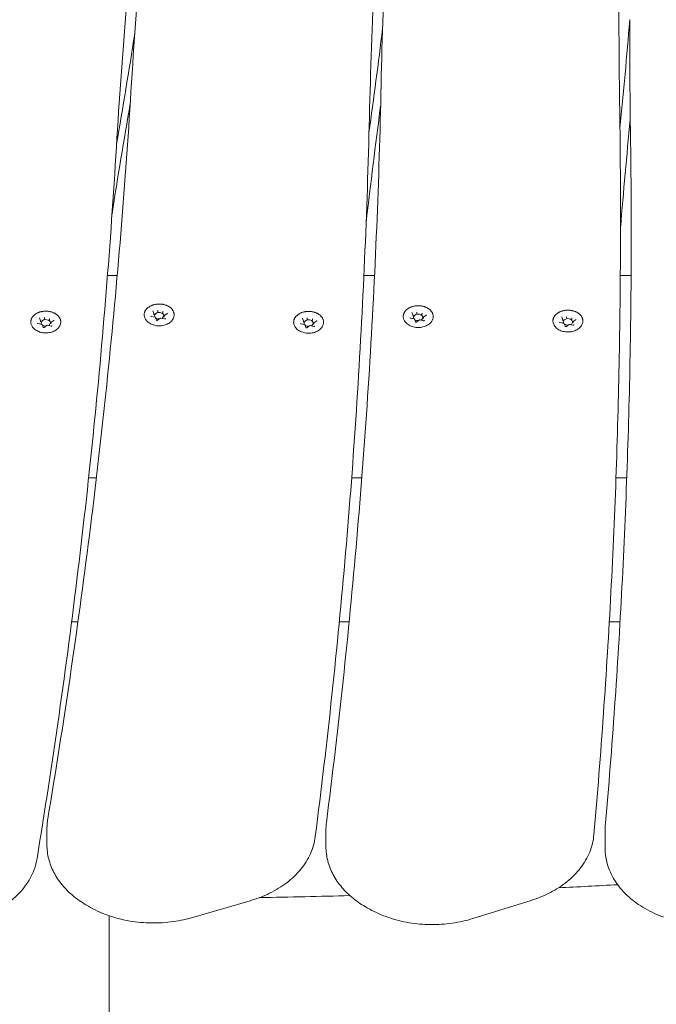
# Model space of a CAD drawing. Units: millimetres. Extents: x 2085 to 2298, y 501 to 736.
# Drawn here: x 2126 to 2153, y 660 to 702 of the extents above; entities that cross this region are included whole.
import ezdxf

# ---------------------------------------------------------------- set-up
doc = ezdxf.new("R2010")
doc.units = ezdxf.units.MM
doc.header["$LTSCALE"] = 10
doc.layers.add('Widoczne (ISO)', color=7, linetype='Continuous', lineweight=50)

msp = doc.modelspace()

# ---------------------------------------------------------------- linework, layer by layer
at = {"layer": 'Widoczne (ISO)', "lineweight": 0}
for p, q in [((2152.093, 701.62), (2152.093, 702.327)), ((2151.69, 693.28), (2151.69, 693.987)), ((2129.857, 691.233), (2129.435, 691.233)), ((2141.02, 691.233), (2140.559, 691.233)), ((2152.153, 691.233), (2151.683, 691.233)), ((2126.533, 689.268), (2126.487, 689.39)), ((2126.697, 689.381), (2126.697, 689.335)), ((2126.92, 689.338), (2126.92, 689.293)), ((2131.509, 689.42), (2131.338, 689.453)), ((2131.452, 689.576), (2131.406, 689.698)), ((2131.452, 689.573), (2131.452, 689.528)), ((2131.558, 689.296), (2131.512, 689.418)), ((2131.736, 689.377), (2131.611, 689.288)), ((2131.616, 689.689), (2131.616, 689.643)), ((2131.907, 689.345), (2131.737, 689.377)), ((2131.839, 689.646), (2131.839, 689.601)), ((2131.899, 689.489), (2131.899, 689.443)), ((2132.027, 689.583), (2131.902, 689.494)), ((2137.936, 689.255), (2137.89, 689.377)), ((2138.1, 689.368), (2138.1, 689.323)), ((2142.748, 689.347), (2142.578, 689.379)), ((2142.691, 689.502), (2142.645, 689.624)), ((2142.692, 689.5), (2142.692, 689.454)), ((2142.798, 689.222), (2142.751, 689.344)), ((2142.855, 689.615), (2142.855, 689.57)), ((2143.078, 689.573), (2143.078, 689.527)), ((2143.138, 689.415), (2143.138, 689.37)), ((2143.267, 689.509), (2143.141, 689.421)), ((2149.186, 689.31), (2149.139, 689.432)), ((2149.35, 689.423), (2149.35, 689.377)), ((2149.573, 689.38), (2149.573, 689.335)), ((2126.59, 689.112), (2126.42, 689.145)), ((2126.534, 689.265), (2126.534, 689.22)), ((2126.639, 688.988), (2126.593, 689.11)), ((2126.817, 689.069), (2126.692, 688.98)), ((2126.988, 689.037), (2126.818, 689.069)), ((2126.98, 689.181), (2126.98, 689.135)), ((2127.108, 689.275), (2126.983, 689.186)), ((2137.993, 689.1), (2137.822, 689.132)), ((2137.937, 689.253), (2137.937, 689.207)), ((2138.042, 688.975), (2137.996, 689.097)), ((2138.22, 689.056), (2138.095, 688.968)), ((2138.391, 689.024), (2138.221, 689.057)), ((2138.323, 689.326), (2138.323, 689.28)), ((2138.383, 689.168), (2138.383, 689.123)), ((2138.511, 689.262), (2138.386, 689.174)), ((2142.976, 689.304), (2142.85, 689.215)), ((2143.147, 689.271), (2142.976, 689.304)), ((2149.243, 689.154), (2149.072, 689.187)), ((2149.186, 689.307), (2149.186, 689.262)), ((2149.292, 689.03), (2149.246, 689.152)), ((2149.47, 689.111), (2149.344, 689.022)), ((2149.641, 689.079), (2149.47, 689.111)), ((2149.632, 689.223), (2149.632, 689.177)), ((2149.761, 689.317), (2149.635, 689.228)), ((2128.953, 682.454), (2128.616, 682.454)), ((2140.468, 682.454), (2140.027, 682.454)), ((2151.963, 682.454), (2151.495, 682.454)), ((2139.917, 676.209), (2139.491, 676.209)), ((2151.671, 676.209), (2151.204, 676.209)), ((2126.808, 666.556), (2126.808, 667.263)), ((2138.911, 666.484), (2138.911, 667.191)), ((2151.022, 667.124), (2151.022, 666.417)), ((2128.608, 663.885), (2128.494, 663.952)), ((2135.621, 664.126), (2133.072, 663.39)), ((2140.811, 663.76), (2140.695, 663.824)), ((2147.81, 664.14), (2145.291, 663.354))]:
    msp.add_line(p, q, dxfattribs=at)
for start, end in [(272.80222, 273.17178), (270.93781, 271.50111)]:
    msp.add_arc((2129.509, 1062.894), 398.684, start, end, dxfattribs=at)
for centre, major_axis, ratio, start_param, end_param in [((2126.757, 689.177), (-0.2, 0), 0.707107, 2.158666, 6.742513), ((2126.693, 689.392), (0.0035, -0.0159), 0.180117, 0.691774, 2.26257), ((2126.932, 689.347), (-0.0107, -0.0127), 0.469882, 4.201724, 5.772521), ((2131.436, 689.576), (-0.0165, 0.005), 0.59928, 3.322702, 4.893498), ((2131.675, 689.485), (-0.2, 0), 0.707107, 2.158666, 6.742513), ((2131.5, 689.407), (-0.0107, -0.0127), 0.469882, 2.88419, 4.201724), ((2131.675, 689.485), (-0.2, 0), 0.707107, 0.67874, 1.642345), ((2131.611, 689.7), (0.0035, -0.0159), 0.180117, 0.691774, 2.26257), ((2131.74, 689.361), (0.0035, -0.0159), 0.180117, 2.26257, 3.217887), ((2131.851, 689.655), (-0.0107, -0.0127), 0.469882, 4.201724, 5.772521), ((2131.915, 689.485), (-0.0165, 0.005), 0.59928, 4.893498, 6.464294), ((2138.095, 689.38), (0.0035, -0.0159), 0.180117, 0.691774, 2.26257), ((2138.335, 689.334), (-0.0107, -0.0127), 0.469882, 4.201724, 5.772521), ((2142.675, 689.503), (-0.0165, 0.005), 0.59928, 3.322702, 4.893498), ((2142.915, 689.412), (-0.2, 0), 0.707107, 2.158666, 6.742513), ((2142.739, 689.333), (-0.0107, -0.0127), 0.469882, 2.88419, 4.201724), ((2142.851, 689.627), (0.0035, -0.0159), 0.180117, 0.691774, 2.26257), ((2143.091, 689.582), (-0.0107, -0.0127), 0.469882, 4.201724, 5.772521), ((2143.155, 689.412), (-0.0165, 0.005), 0.59928, 4.893498, 6.464294), ((2149.409, 689.219), (-0.2, 0), 0.707107, 2.158666, 6.742513), ((2149.345, 689.434), (0.0035, -0.0159), 0.180117, 0.691774, 2.26257), ((2149.585, 689.389), (-0.0107, -0.0127), 0.469882, 4.201724, 5.772521), ((2126.517, 689.268), (-0.0165, 0.005), 0.59928, 3.322702, 4.893498), ((2126.581, 689.099), (-0.0107, -0.0127), 0.469882, 2.88419, 4.201724), ((2126.757, 689.177), (-0.2, 0), 0.707107, 0.67874, 1.642345), ((2126.821, 689.053), (0.0035, -0.0159), 0.180117, 2.26257, 3.217887), ((2126.997, 689.177), (-0.0165, 0.005), 0.59928, 4.893498, 6.464294), ((2137.92, 689.256), (-0.0165, 0.005), 0.59928, 3.322702, 4.893498), ((2138.16, 689.165), (-0.2, 0), 0.707107, 2.158666, 6.742513), ((2137.984, 689.086), (-0.0107, -0.0127), 0.469882, 2.88419, 4.201724), ((2138.16, 689.165), (-0.2, 0), 0.707107, 0.67874, 1.642345), ((2138.224, 689.041), (0.0035, -0.0159), 0.180117, 2.26257, 3.217887), ((2138.399, 689.165), (-0.0165, 0.005), 0.59928, 4.893498, 6.464294), ((2142.915, 689.412), (-0.2, 0), 0.707107, 0.67874, 1.642345), ((2142.979, 689.288), (0.0035, -0.0159), 0.180117, 2.26257, 3.217887), ((2149.169, 689.31), (-0.0165, 0.005), 0.59928, 3.322702, 4.893498), ((2149.234, 689.141), (-0.0107, -0.0127), 0.469882, 2.88419, 4.201724), ((2149.409, 689.219), (-0.2, 0), 0.707107, 0.67874, 1.642345), ((2149.474, 689.095), (0.0035, -0.0159), 0.180117, 2.26257, 3.217887), ((2149.649, 689.219), (-0.0165, 0.005), 0.59928, 4.893498, 6.464294)]:
    msp.add_ellipse(centre, major_axis=major_axis, ratio=ratio, start_param=start_param, end_param=end_param, dxfattribs=at)
for points, knots in [([(2130.406, 698.428), (2130.528, 700.514), (2130.672, 702.6), (2131.004, 706.77), (2131.191, 708.854), (2131.61, 713.02), (2131.841, 715.102), (2132.346, 719.263), (2132.621, 721.342), (2133.213, 725.497), (2133.531, 727.573), (2133.87, 729.648)], [3.11320679, 3.11320679, 3.11320679, 3.11320679, 3.12795909, 3.12795909, 3.14271305, 3.14271305, 3.15746701, 3.15746701, 3.17222097, 3.17222097, 3.18697493, 3.18697493, 3.18697493, 3.18697493]), ([(2141.279, 698.316), (2141.319, 700.404), (2141.38, 702.492), (2141.547, 706.666), (2141.652, 708.753), (2141.906, 712.926), (2142.055, 715.012), (2142.396, 719.181), (2142.588, 721.265), (2143.016, 725.43), (2143.252, 727.512), (2143.509, 729.592)], [3.1132068, 3.1132068, 3.1132068, 3.1132068, 3.12795911, 3.12795911, 3.14271306, 3.14271306, 3.15746702, 3.15746702, 3.17222097, 3.17222097, 3.18697493, 3.18697493, 3.18697493, 3.18697493]), ([(2133.405, 727.928), (2133.062, 725.885), (2132.74, 723.84), (2132.138, 719.748), (2131.859, 717.7), (2131.341, 713.602), (2131.104, 711.551), (2130.671, 707.448), (2130.475, 705.395), (2130.127, 701.288), (2129.974, 699.234), (2129.842, 697.179)], [6.23485699, 6.23485699, 6.23485699, 6.23485699, 6.24941611, 6.24941611, 6.26397523, 6.26397523, 6.27853435, 6.27853435, 6.29309347, 6.29309347, 6.30765092, 6.30765092, 6.30765092, 6.30765092]), ([(2143.084, 728.121), (2142.827, 726.098), (2142.592, 724.073), (2142.162, 720.022), (2141.967, 717.996), (2141.62, 713.941), (2141.467, 711.913), (2141.201, 707.855), (2141.09, 705.825), (2140.907, 701.765), (2140.836, 699.734), (2140.786, 697.703)], [3.12211418, 3.12211418, 3.12211418, 3.12211418, 3.13648837, 3.13648837, 3.15086257, 3.15086257, 3.16523677, 3.16523677, 3.17961096, 3.17961096, 3.19398501, 3.19398501, 3.19398501, 3.19398501]), ([(2151.656, 698.523), (2151.651, 698.82), (2151.647, 699.117), (2151.64, 699.711), (2151.637, 700.007), (2151.632, 700.601), (2151.63, 700.898), (2151.626, 701.492), (2151.625, 701.789), (2151.623, 702.382), (2151.622, 702.679), (2151.622, 702.976)], [3.0892003, 3.0892003, 3.0892003, 3.0892003, 3.09130107, 3.09130107, 3.09340199, 3.09340199, 3.09550291, 3.09550291, 3.09760383, 3.09760383, 3.09970475, 3.09970475, 3.09970475, 3.09970475]), ([(2152.127, 697.084), (2152.123, 697.387), (2152.118, 697.689), (2152.111, 698.294), (2152.108, 698.596), (2152.103, 699.201), (2152.1, 699.503), (2152.097, 700.108), (2152.095, 700.411), (2152.093, 701.015), (2152.093, 701.318), (2152.093, 701.62)], [6.23061446, 6.23061446, 6.23061446, 6.23061446, 6.23275093, 6.23275093, 6.23488755, 6.23488755, 6.23702417, 6.23702417, 6.23916079, 6.23916079, 6.24129741, 6.24129741, 6.24129741, 6.24129741]), ([(2130.406, 698.429), (2130.274, 696.374), (2130.121, 694.319), (2129.772, 690.212), (2129.577, 688.159), (2129.144, 684.056), (2128.907, 682.006), (2128.389, 677.907), (2128.109, 675.86), (2127.508, 671.767), (2127.186, 669.722), (2126.843, 667.679)], [6.25871811, 6.25871811, 6.25871811, 6.25871811, 6.27327722, 6.27327722, 6.28783632, 6.28783632, 6.30239542, 6.30239542, 6.31695453, 6.31695453, 6.33151363, 6.33151363, 6.33151363, 6.33151363]), ([(2141.279, 698.317), (2141.228, 696.26), (2141.156, 694.203), (2140.97, 690.091), (2140.856, 688.035), (2140.585, 683.925), (2140.429, 681.871), (2140.073, 677.764), (2139.875, 675.711), (2139.435, 671.608), (2139.194, 669.558), (2138.932, 667.509)], [6.25871809, 6.25871809, 6.25871809, 6.25871809, 6.2732772, 6.2732772, 6.2878363, 6.2878363, 6.30239541, 6.30239541, 6.31695452, 6.31695452, 6.33151363, 6.33151363, 6.33151363, 6.33151363]), ([(2151.656, 698.523), (2151.66, 698.221), (2151.664, 697.918), (2151.672, 697.314), (2151.675, 697.011), (2151.68, 696.406), (2151.682, 696.104), (2151.686, 695.499), (2151.688, 695.197), (2151.689, 694.592), (2151.69, 694.289), (2151.69, 693.987)], [6.23061431, 6.23061431, 6.23061431, 6.23061431, 6.23275093, 6.23275093, 6.23488755, 6.23488755, 6.23702417, 6.23702417, 6.23916079, 6.23916079, 6.24129741, 6.24129741, 6.24129741, 6.24129741]), ([(2140.786, 697.703), (2140.736, 695.647), (2140.665, 693.591), (2140.48, 689.481), (2140.367, 687.426), (2140.097, 683.317), (2139.942, 681.263), (2139.588, 677.158), (2139.39, 675.106), (2138.952, 671.005), (2138.712, 668.956), (2138.451, 666.908)], [6.23061431, 6.23061431, 6.23061431, 6.23061431, 6.24514367, 6.24514367, 6.25967302, 6.25967302, 6.27420238, 6.27420238, 6.28873173, 6.28873173, 6.30326109, 6.30326109, 6.30326109, 6.30326109]), ([(2129.842, 697.18), (2129.72, 695.093), (2129.576, 693.008), (2129.244, 688.838), (2129.057, 686.754), (2128.638, 682.588), (2128.407, 680.506), (2127.902, 676.345), (2127.627, 674.265), (2127.035, 670.11), (2126.717, 668.034), (2126.378, 665.96)], [3.11320521, 3.11320521, 3.11320521, 3.11320521, 3.12795915, 3.12795915, 3.1427131, 3.1427131, 3.15746704, 3.15746704, 3.17222098, 3.17222098, 3.18697493, 3.18697493, 3.18697493, 3.18697493]), ([(2152.16, 692.985), (2152.16, 693.164), (2152.159, 693.343), (2152.158, 693.819), (2152.157, 694.116), (2152.153, 694.709), (2152.151, 695.006), (2152.146, 695.6), (2152.143, 695.897), (2152.136, 696.49), (2152.132, 696.787), (2152.127, 697.084)], [3.184314584, 3.184314584, 3.184314584, 3.184314584, 3.185581476, 3.185581476, 3.187682397, 3.187682397, 3.189783317, 3.189783317, 3.191884238, 3.191884238, 3.193985158, 3.193985158, 3.193985158, 3.193985158]), ([(2151.69, 693.28), (2151.69, 691.526), (2151.674, 689.772), (2151.613, 686.264), (2151.567, 684.51), (2151.444, 681.003), (2151.367, 679.25), (2151.183, 675.744), (2151.075, 673.992), (2150.829, 670.488), (2150.691, 668.737), (2150.537, 666.986)], [6.24129741, 6.24129741, 6.24129741, 6.24129741, 6.25369014, 6.25369014, 6.26608288, 6.26608288, 6.27847561, 6.27847561, 6.29086835, 6.29086835, 6.30326109, 6.30326109, 6.30326109, 6.30326109]), ([(2152.16, 693.338), (2152.16, 691.604), (2152.145, 689.87), (2152.085, 686.402), (2152.04, 684.668), (2151.919, 681.2), (2151.844, 679.467), (2151.664, 676), (2151.558, 674.268), (2151.318, 670.803), (2151.182, 669.072), (2151.032, 667.341)], [3.09970475, 3.09970475, 3.09970475, 3.09970475, 3.11197803, 3.11197803, 3.1242513, 3.1242513, 3.13652458, 3.13652458, 3.14879785, 3.14879785, 3.16107113, 3.16107113, 3.16107113, 3.16107113]), ([(2131.033, 689.459), (2131.031, 689.471), (2131.029, 689.483), (2131.027, 689.508), (2131.026, 689.52), (2131.027, 689.545), (2131.027, 689.557), (2131.03, 689.581), (2131.033, 689.593), (2131.038, 689.618), (2131.042, 689.63), (2131.05, 689.653), (2131.055, 689.665), (2131.066, 689.689), (2131.072, 689.7), (2131.086, 689.723), (2131.093, 689.734), (2131.11, 689.756), (2131.118, 689.767), (2131.137, 689.788), (2131.147, 689.798), (2131.168, 689.818), (2131.179, 689.827), (2131.202, 689.846), (2131.214, 689.855), (2131.239, 689.872), (2131.252, 689.88), (2131.279, 689.896), (2131.293, 689.903), (2131.322, 689.917), (2131.336, 689.924), (2131.366, 689.936), (2131.382, 689.942), (2131.413, 689.953), (2131.429, 689.958), (2131.462, 689.967), (2131.478, 689.97), (2131.511, 689.977), (2131.528, 689.98), (2131.562, 689.985), (2131.579, 689.987), (2131.614, 689.99), (2131.631, 689.991), (2131.666, 689.992), (2131.683, 689.992), (2131.718, 689.991), (2131.735, 689.99), (2131.77, 689.987), (2131.787, 689.986), (2131.821, 689.981), (2131.838, 689.978), (2131.871, 689.971), (2131.887, 689.967), (2131.92, 689.958), (2131.936, 689.953), (2131.967, 689.943), (2131.983, 689.937), (2132.013, 689.925), (2132.028, 689.918), (2132.056, 689.904), (2132.07, 689.897), (2132.098, 689.881), (2132.111, 689.873), (2132.136, 689.856), (2132.148, 689.847), (2132.171, 689.828), (2132.182, 689.819), (2132.203, 689.799), (2132.213, 689.788), (2132.232, 689.767), (2132.241, 689.757), (2132.257, 689.735), (2132.265, 689.723), (2132.278, 689.701), (2132.285, 689.689), (2132.296, 689.666), (2132.301, 689.654), (2132.309, 689.63), (2132.313, 689.618), (2132.318, 689.593), (2132.321, 689.581), (2132.324, 689.551), (2132.325, 689.532), (2132.324, 689.496), (2132.321, 689.477), (2132.318, 689.459)], [2.364567, 2.364567, 2.364567, 2.364567, 2.413202, 2.413202, 2.46195, 2.46195, 2.510624, 2.510624, 2.559148, 2.559148, 2.607767, 2.607767, 2.656704, 2.656704, 2.706151, 2.706151, 2.755836, 2.755836, 2.805558, 2.805558, 2.855436, 2.855436, 2.905593, 2.905593, 2.956147, 2.956147, 3.006681, 3.006681, 3.057068, 3.057068, 3.107455, 3.107455, 3.157995, 3.157995, 3.208839, 3.208839, 3.259457, 3.259457, 3.309895, 3.309895, 3.360324, 3.360324, 3.410913, 3.410913, 3.461786, 3.461786, 3.51235, 3.51235, 3.562768, 3.562768, 3.613214, 3.613214, 3.663857, 3.663857, 3.714708, 3.714708, 3.76545, 3.76545, 3.816245, 3.816245, 3.867019, 3.867019, 3.917694, 3.917694, 3.968412, 3.968412, 4.018831, 4.018831, 4.068924, 4.068924, 4.118817, 4.118817, 4.16863, 4.16863, 4.218478, 4.218478, 4.267793, 4.267793, 4.316669, 4.316669, 4.365286, 4.365286, 4.438212, 4.438212, 4.511138, 4.511138, 4.511138, 4.511138]), ([(2142.273, 689.386), (2142.27, 689.398), (2142.268, 689.41), (2142.266, 689.434), (2142.266, 689.447), (2142.266, 689.471), (2142.267, 689.483), (2142.27, 689.508), (2142.272, 689.52), (2142.278, 689.544), (2142.281, 689.556), (2142.29, 689.58), (2142.295, 689.592), (2142.306, 689.615), (2142.312, 689.627), (2142.325, 689.649), (2142.333, 689.66), (2142.349, 689.682), (2142.358, 689.693), (2142.376, 689.714), (2142.386, 689.724), (2142.407, 689.744), (2142.418, 689.754), (2142.441, 689.772), (2142.453, 689.781), (2142.478, 689.798), (2142.491, 689.807), (2142.518, 689.822), (2142.532, 689.83), (2142.561, 689.844), (2142.576, 689.851), (2142.606, 689.863), (2142.621, 689.869), (2142.652, 689.879), (2142.668, 689.884), (2142.701, 689.893), (2142.718, 689.897), (2142.751, 689.904), (2142.768, 689.907), (2142.802, 689.912), (2142.819, 689.914), (2142.853, 689.917), (2142.871, 689.918), (2142.905, 689.919), (2142.923, 689.919), (2142.957, 689.918), (2142.975, 689.917), (2143.009, 689.914), (2143.026, 689.912), (2143.06, 689.907), (2143.077, 689.904), (2143.111, 689.897), (2143.127, 689.894), (2143.159, 689.885), (2143.175, 689.88), (2143.207, 689.869), (2143.222, 689.864), (2143.253, 689.851), (2143.267, 689.845), (2143.296, 689.831), (2143.31, 689.823), (2143.337, 689.808), (2143.35, 689.799), (2143.375, 689.782), (2143.387, 689.773), (2143.411, 689.755), (2143.422, 689.745), (2143.443, 689.725), (2143.453, 689.715), (2143.472, 689.694), (2143.48, 689.683), (2143.497, 689.661), (2143.504, 689.65), (2143.518, 689.627), (2143.524, 689.616), (2143.535, 689.592), (2143.54, 689.58), (2143.549, 689.556), (2143.552, 689.544), (2143.558, 689.52), (2143.56, 689.508), (2143.564, 689.477), (2143.565, 689.459), (2143.563, 689.422), (2143.561, 689.404), (2143.557, 689.386)], [2.364567, 2.364567, 2.364567, 2.364567, 2.413202, 2.413202, 2.46195, 2.46195, 2.510624, 2.510624, 2.559148, 2.559148, 2.607767, 2.607767, 2.656704, 2.656704, 2.706151, 2.706151, 2.755836, 2.755836, 2.805558, 2.805558, 2.855436, 2.855436, 2.905593, 2.905593, 2.956147, 2.956147, 3.006681, 3.006681, 3.057068, 3.057068, 3.107455, 3.107455, 3.157995, 3.157995, 3.208839, 3.208839, 3.259457, 3.259457, 3.309895, 3.309895, 3.360324, 3.360324, 3.410913, 3.410913, 3.461786, 3.461786, 3.51235, 3.51235, 3.562768, 3.562768, 3.613214, 3.613214, 3.663857, 3.663857, 3.714708, 3.714708, 3.76545, 3.76545, 3.816245, 3.816245, 3.867019, 3.867019, 3.917694, 3.917694, 3.968412, 3.968412, 4.018831, 4.018831, 4.068924, 4.068924, 4.118817, 4.118817, 4.16863, 4.16863, 4.218478, 4.218478, 4.267793, 4.267793, 4.316669, 4.316669, 4.365286, 4.365286, 4.438212, 4.438212, 4.511138, 4.511138, 4.511138, 4.511138]), ([(2126.115, 689.151), (2126.112, 689.163), (2126.11, 689.175), (2126.108, 689.2), (2126.108, 689.212), (2126.108, 689.237), (2126.109, 689.249), (2126.112, 689.273), (2126.114, 689.285), (2126.12, 689.31), (2126.123, 689.322), (2126.132, 689.345), (2126.137, 689.357), (2126.148, 689.381), (2126.154, 689.392), (2126.167, 689.415), (2126.175, 689.426), (2126.191, 689.448), (2126.2, 689.459), (2126.218, 689.48), (2126.228, 689.49), (2126.249, 689.51), (2126.26, 689.519), (2126.283, 689.538), (2126.295, 689.547), (2126.32, 689.564), (2126.333, 689.572), (2126.36, 689.588), (2126.374, 689.595), (2126.403, 689.609), (2126.418, 689.616), (2126.448, 689.628), (2126.463, 689.634), (2126.494, 689.645), (2126.51, 689.65), (2126.543, 689.658), (2126.559, 689.662), (2126.593, 689.669), (2126.61, 689.672), (2126.644, 689.677), (2126.661, 689.679), (2126.695, 689.682), (2126.712, 689.683), (2126.747, 689.684), (2126.764, 689.684), (2126.799, 689.683), (2126.817, 689.682), (2126.851, 689.679), (2126.868, 689.677), (2126.902, 689.673), (2126.919, 689.67), (2126.952, 689.663), (2126.969, 689.659), (2127.001, 689.65), (2127.017, 689.645), (2127.049, 689.635), (2127.064, 689.629), (2127.094, 689.617), (2127.109, 689.61), (2127.138, 689.596), (2127.152, 689.589), (2127.179, 689.573), (2127.192, 689.565), (2127.217, 689.548), (2127.229, 689.539), (2127.253, 689.52), (2127.264, 689.51), (2127.285, 689.491), (2127.295, 689.48), (2127.313, 689.459), (2127.322, 689.449), (2127.338, 689.427), (2127.346, 689.415), (2127.36, 689.393), (2127.366, 689.381), (2127.377, 689.358), (2127.382, 689.346), (2127.39, 689.322), (2127.394, 689.31), (2127.4, 689.285), (2127.402, 689.273), (2127.406, 689.243), (2127.406, 689.224), (2127.405, 689.188), (2127.403, 689.169), (2127.399, 689.151)], [2.364567, 2.364567, 2.364567, 2.364567, 2.413202, 2.413202, 2.46195, 2.46195, 2.510624, 2.510624, 2.559148, 2.559148, 2.607767, 2.607767, 2.656704, 2.656704, 2.706151, 2.706151, 2.755836, 2.755836, 2.805558, 2.805558, 2.855436, 2.855436, 2.905593, 2.905593, 2.956147, 2.956147, 3.006681, 3.006681, 3.057068, 3.057068, 3.107455, 3.107455, 3.157995, 3.157995, 3.208839, 3.208839, 3.259457, 3.259457, 3.309895, 3.309895, 3.360324, 3.360324, 3.410913, 3.410913, 3.461786, 3.461786, 3.51235, 3.51235, 3.562768, 3.562768, 3.613214, 3.613214, 3.663857, 3.663857, 3.714708, 3.714708, 3.76545, 3.76545, 3.816245, 3.816245, 3.867019, 3.867019, 3.917694, 3.917694, 3.968412, 3.968412, 4.018831, 4.018831, 4.068924, 4.068924, 4.118817, 4.118817, 4.16863, 4.16863, 4.218478, 4.218478, 4.267793, 4.267793, 4.316669, 4.316669, 4.365286, 4.365286, 4.438212, 4.438212, 4.511138, 4.511138, 4.511138, 4.511138]), ([(2126.486, 689.393), (2126.486, 689.393), (2126.486, 689.392), (2126.486, 689.392), (2126.486, 689.392), (2126.487, 689.392), (2126.487, 689.391), (2126.487, 689.391), (2126.487, 689.391), (2126.487, 689.39), (2126.487, 689.39), (2126.487, 689.39)], [5.4977871, 5.4977871, 5.4977871, 5.4977871, 5.550147, 5.550147, 5.6025069, 5.6025069, 5.6548668, 5.6548668, 5.7072267, 5.7072267, 5.7595865, 5.7595865, 5.7595865, 5.7595865]), ([(2132.318, 689.459), (2132.308, 689.41), (2132.287, 689.362), (2132.229, 689.273), (2132.19, 689.231), (2132.096, 689.157), (2132.039, 689.126), (2131.915, 689.077), (2131.848, 689.061), (2131.709, 689.044), (2131.639, 689.044), (2131.5, 689.061), (2131.433, 689.078), (2131.307, 689.128), (2131.25, 689.16), (2131.152, 689.239), (2131.111, 689.285), (2131.059, 689.374), (2131.042, 689.416), (2131.033, 689.459)], [4.07174, 4.07174, 4.07174, 4.07174, 4.356129, 4.356129, 4.663213, 4.663213, 4.992862, 4.992862, 5.330793, 5.330793, 5.669541, 5.669541, 6.008289, 6.008289, 6.346172, 6.346172, 6.675138, 6.675138, 6.923834, 6.923834, 6.923834, 6.923834]), ([(2131.317, 689.469), (2131.317, 689.468), (2131.317, 689.467), (2131.318, 689.465), (2131.319, 689.463), (2131.321, 689.461), (2131.322, 689.46), (2131.326, 689.457), (2131.328, 689.456), (2131.333, 689.454), (2131.335, 689.453), (2131.338, 689.453)], [5.497787, 5.497787, 5.497787, 5.497787, 5.759587, 5.759587, 6.021386, 6.021386, 6.283185, 6.283185, 6.544985, 6.544985, 6.806784, 6.806784, 6.806784, 6.806784]), ([(2131.405, 689.701), (2131.405, 689.701), (2131.405, 689.7), (2131.405, 689.7), (2131.405, 689.7), (2131.405, 689.7), (2131.405, 689.699), (2131.405, 689.699), (2131.405, 689.699), (2131.405, 689.698), (2131.406, 689.698), (2131.406, 689.698)], [5.4977871, 5.4977871, 5.4977871, 5.4977871, 5.550147, 5.550147, 5.6025069, 5.6025069, 5.6548668, 5.6548668, 5.7072267, 5.7072267, 5.7595865, 5.7595865, 5.7595865, 5.7595865]), ([(2131.907, 689.345), (2131.91, 689.344), (2131.913, 689.344), (2131.919, 689.344), (2131.923, 689.344), (2131.929, 689.346), (2131.931, 689.347), (2131.936, 689.349), (2131.938, 689.35), (2131.942, 689.353), (2131.943, 689.354), (2131.945, 689.357), (2131.945, 689.358), (2131.946, 689.36), (2131.946, 689.36), (2131.946, 689.361)], [0.523599, 0.523599, 0.523599, 0.523599, 0.796956, 0.796956, 1.071761, 1.071761, 1.344856, 1.344856, 1.614938, 1.614938, 1.888628, 1.888628, 2.199846, 2.199846, 2.356194, 2.356194, 2.356194, 2.356194]), ([(2132.027, 689.583), (2132.028, 689.584), (2132.029, 689.584), (2132.031, 689.586), (2132.031, 689.587), (2132.032, 689.588), (2132.033, 689.589), (2132.033, 689.59), (2132.034, 689.591), (2132.034, 689.592), (2132.034, 689.593), (2132.034, 689.593)], [1.5707963, 1.5707963, 1.5707963, 1.5707963, 1.727876, 1.727876, 1.8849556, 1.8849556, 2.0420352, 2.0420352, 2.1991149, 2.1991149, 2.3561945, 2.3561945, 2.3561945, 2.3561945]), ([(2137.517, 689.139), (2137.515, 689.151), (2137.513, 689.163), (2137.511, 689.187), (2137.51, 689.199), (2137.511, 689.224), (2137.512, 689.236), (2137.515, 689.261), (2137.517, 689.273), (2137.523, 689.297), (2137.526, 689.309), (2137.534, 689.333), (2137.539, 689.345), (2137.55, 689.368), (2137.556, 689.379), (2137.57, 689.402), (2137.578, 689.413), (2137.594, 689.435), (2137.602, 689.446), (2137.621, 689.467), (2137.631, 689.477), (2137.652, 689.497), (2137.663, 689.507), (2137.686, 689.525), (2137.698, 689.534), (2137.723, 689.551), (2137.736, 689.56), (2137.763, 689.575), (2137.777, 689.583), (2137.806, 689.597), (2137.82, 689.603), (2137.85, 689.616), (2137.866, 689.622), (2137.897, 689.632), (2137.913, 689.637), (2137.946, 689.646), (2137.962, 689.65), (2137.996, 689.657), (2138.013, 689.66), (2138.047, 689.665), (2138.064, 689.667), (2138.098, 689.67), (2138.115, 689.671), (2138.15, 689.672), (2138.167, 689.672), (2138.202, 689.671), (2138.219, 689.67), (2138.254, 689.667), (2138.271, 689.665), (2138.305, 689.66), (2138.322, 689.657), (2138.355, 689.65), (2138.372, 689.646), (2138.404, 689.638), (2138.42, 689.633), (2138.452, 689.622), (2138.467, 689.617), (2138.497, 689.604), (2138.512, 689.598), (2138.541, 689.584), (2138.555, 689.576), (2138.582, 689.56), (2138.595, 689.552), (2138.62, 689.535), (2138.632, 689.526), (2138.655, 689.508), (2138.666, 689.498), (2138.688, 689.478), (2138.698, 689.468), (2138.716, 689.447), (2138.725, 689.436), (2138.741, 689.414), (2138.749, 689.403), (2138.762, 689.38), (2138.769, 689.369), (2138.78, 689.345), (2138.785, 689.333), (2138.793, 689.309), (2138.797, 689.297), (2138.803, 689.273), (2138.805, 689.261), (2138.809, 689.23), (2138.809, 689.212), (2138.808, 689.175), (2138.806, 689.157), (2138.802, 689.139)], [2.364567, 2.364567, 2.364567, 2.364567, 2.413202, 2.413202, 2.46195, 2.46195, 2.510624, 2.510624, 2.559148, 2.559148, 2.607767, 2.607767, 2.656704, 2.656704, 2.706151, 2.706151, 2.755836, 2.755836, 2.805558, 2.805558, 2.855436, 2.855436, 2.905593, 2.905593, 2.956147, 2.956147, 3.006681, 3.006681, 3.057068, 3.057068, 3.107455, 3.107455, 3.157995, 3.157995, 3.208839, 3.208839, 3.259457, 3.259457, 3.309895, 3.309895, 3.360324, 3.360324, 3.410913, 3.410913, 3.461786, 3.461786, 3.51235, 3.51235, 3.562768, 3.562768, 3.613214, 3.613214, 3.663857, 3.663857, 3.714708, 3.714708, 3.76545, 3.76545, 3.816245, 3.816245, 3.867019, 3.867019, 3.917694, 3.917694, 3.968412, 3.968412, 4.018831, 4.018831, 4.068924, 4.068924, 4.118817, 4.118817, 4.16863, 4.16863, 4.218478, 4.218478, 4.267793, 4.267793, 4.316669, 4.316669, 4.365286, 4.365286, 4.438212, 4.438212, 4.511138, 4.511138, 4.511138, 4.511138]), ([(2137.889, 689.38), (2137.889, 689.38), (2137.889, 689.38), (2137.889, 689.38), (2137.889, 689.379), (2137.889, 689.379), (2137.889, 689.379), (2137.889, 689.378), (2137.89, 689.378), (2137.89, 689.378), (2137.89, 689.378), (2137.89, 689.377)], [5.4977871, 5.4977871, 5.4977871, 5.4977871, 5.550147, 5.550147, 5.6025069, 5.6025069, 5.6548668, 5.6548668, 5.7072267, 5.7072267, 5.7595865, 5.7595865, 5.7595865, 5.7595865]), ([(2143.557, 689.386), (2143.547, 689.336), (2143.527, 689.289), (2143.469, 689.199), (2143.43, 689.158), (2143.335, 689.084), (2143.279, 689.052), (2143.155, 689.004), (2143.087, 688.987), (2142.949, 688.971), (2142.878, 688.971), (2142.74, 688.988), (2142.672, 689.005), (2142.547, 689.054), (2142.489, 689.087), (2142.391, 689.166), (2142.351, 689.211), (2142.298, 689.301), (2142.282, 689.342), (2142.273, 689.386)], [4.07174, 4.07174, 4.07174, 4.07174, 4.356129, 4.356129, 4.663213, 4.663213, 4.992862, 4.992862, 5.330793, 5.330793, 5.669541, 5.669541, 6.008289, 6.008289, 6.346172, 6.346172, 6.675138, 6.675138, 6.923834, 6.923834, 6.923834, 6.923834]), ([(2142.557, 689.395), (2142.557, 689.394), (2142.557, 689.393), (2142.558, 689.391), (2142.558, 689.39), (2142.56, 689.387), (2142.562, 689.386), (2142.565, 689.384), (2142.567, 689.382), (2142.572, 689.381), (2142.575, 689.38), (2142.578, 689.379)], [5.497787, 5.497787, 5.497787, 5.497787, 5.759587, 5.759587, 6.021386, 6.021386, 6.283185, 6.283185, 6.544985, 6.544985, 6.806784, 6.806784, 6.806784, 6.806784]), ([(2142.645, 689.627), (2142.645, 689.627), (2142.645, 689.627), (2142.645, 689.627), (2142.645, 689.626), (2142.645, 689.626), (2142.645, 689.626), (2142.645, 689.625), (2142.645, 689.625), (2142.645, 689.625), (2142.645, 689.625), (2142.645, 689.624)], [5.4977871, 5.4977871, 5.4977871, 5.4977871, 5.550147, 5.550147, 5.6025069, 5.6025069, 5.6548668, 5.6548668, 5.7072267, 5.7072267, 5.7595865, 5.7595865, 5.7595865, 5.7595865]), ([(2143.267, 689.509), (2143.268, 689.51), (2143.269, 689.511), (2143.27, 689.512), (2143.271, 689.513), (2143.272, 689.515), (2143.272, 689.515), (2143.273, 689.517), (2143.273, 689.517), (2143.273, 689.518), (2143.273, 689.519), (2143.273, 689.52)], [1.5707963, 1.5707963, 1.5707963, 1.5707963, 1.727876, 1.727876, 1.8849556, 1.8849556, 2.0420352, 2.0420352, 2.1991149, 2.1991149, 2.3561945, 2.3561945, 2.3561945, 2.3561945]), ([(2148.767, 689.193), (2148.765, 689.205), (2148.763, 689.218), (2148.76, 689.242), (2148.76, 689.254), (2148.76, 689.279), (2148.761, 689.291), (2148.764, 689.315), (2148.766, 689.328), (2148.772, 689.352), (2148.776, 689.364), (2148.784, 689.388), (2148.789, 689.399), (2148.8, 689.423), (2148.806, 689.434), (2148.82, 689.457), (2148.827, 689.468), (2148.843, 689.49), (2148.852, 689.501), (2148.871, 689.522), (2148.881, 689.532), (2148.901, 689.552), (2148.912, 689.561), (2148.935, 689.58), (2148.948, 689.589), (2148.973, 689.606), (2148.986, 689.614), (2149.013, 689.63), (2149.027, 689.637), (2149.055, 689.652), (2149.07, 689.658), (2149.1, 689.671), (2149.115, 689.676), (2149.147, 689.687), (2149.163, 689.692), (2149.195, 689.701), (2149.212, 689.705), (2149.245, 689.711), (2149.262, 689.714), (2149.296, 689.719), (2149.313, 689.721), (2149.348, 689.724), (2149.365, 689.725), (2149.399, 689.726), (2149.417, 689.726), (2149.452, 689.725), (2149.469, 689.724), (2149.504, 689.722), (2149.521, 689.72), (2149.555, 689.715), (2149.572, 689.712), (2149.605, 689.705), (2149.621, 689.701), (2149.654, 689.692), (2149.67, 689.688), (2149.701, 689.677), (2149.717, 689.671), (2149.747, 689.659), (2149.762, 689.652), (2149.79, 689.638), (2149.804, 689.631), (2149.831, 689.615), (2149.844, 689.607), (2149.87, 689.59), (2149.882, 689.581), (2149.905, 689.562), (2149.916, 689.553), (2149.937, 689.533), (2149.947, 689.522), (2149.966, 689.501), (2149.975, 689.491), (2149.991, 689.469), (2149.998, 689.458), (2150.012, 689.435), (2150.018, 689.423), (2150.029, 689.4), (2150.034, 689.388), (2150.043, 689.364), (2150.046, 689.352), (2150.052, 689.327), (2150.054, 689.315), (2150.058, 689.285), (2150.059, 689.266), (2150.057, 689.23), (2150.055, 689.211), (2150.051, 689.193)], [2.364567, 2.364567, 2.364567, 2.364567, 2.413202, 2.413202, 2.46195, 2.46195, 2.510624, 2.510624, 2.559148, 2.559148, 2.607767, 2.607767, 2.656704, 2.656704, 2.706151, 2.706151, 2.755836, 2.755836, 2.805558, 2.805558, 2.855436, 2.855436, 2.905593, 2.905593, 2.956147, 2.956147, 3.006681, 3.006681, 3.057068, 3.057068, 3.107455, 3.107455, 3.157995, 3.157995, 3.208839, 3.208839, 3.259457, 3.259457, 3.309895, 3.309895, 3.360324, 3.360324, 3.410913, 3.410913, 3.461786, 3.461786, 3.51235, 3.51235, 3.562768, 3.562768, 3.613214, 3.613214, 3.663857, 3.663857, 3.714708, 3.714708, 3.76545, 3.76545, 3.816245, 3.816245, 3.867019, 3.867019, 3.917694, 3.917694, 3.968412, 3.968412, 4.018831, 4.018831, 4.068924, 4.068924, 4.118817, 4.118817, 4.16863, 4.16863, 4.218478, 4.218478, 4.267793, 4.267793, 4.316669, 4.316669, 4.365286, 4.365286, 4.438212, 4.438212, 4.511138, 4.511138, 4.511138, 4.511138]), ([(2149.139, 689.435), (2149.139, 689.435), (2149.139, 689.435), (2149.139, 689.434), (2149.139, 689.434), (2149.139, 689.434), (2149.139, 689.433), (2149.139, 689.433), (2149.139, 689.433), (2149.139, 689.432), (2149.139, 689.432), (2149.139, 689.432)], [5.4977871, 5.4977871, 5.4977871, 5.4977871, 5.550147, 5.550147, 5.6025069, 5.6025069, 5.6548668, 5.6548668, 5.7072267, 5.7072267, 5.7595865, 5.7595865, 5.7595865, 5.7595865]), ([(2127.399, 689.151), (2127.389, 689.102), (2127.369, 689.054), (2127.311, 688.965), (2127.272, 688.923), (2127.177, 688.849), (2127.12, 688.818), (2126.997, 688.769), (2126.929, 688.753), (2126.791, 688.736), (2126.72, 688.736), (2126.581, 688.753), (2126.514, 688.77), (2126.389, 688.82), (2126.331, 688.852), (2126.233, 688.931), (2126.193, 688.977), (2126.14, 689.066), (2126.124, 689.108), (2126.115, 689.151)], [4.07174, 4.07174, 4.07174, 4.07174, 4.356129, 4.356129, 4.663213, 4.663213, 4.992862, 4.992862, 5.330793, 5.330793, 5.669541, 5.669541, 6.008289, 6.008289, 6.346172, 6.346172, 6.675138, 6.675138, 6.923834, 6.923834, 6.923834, 6.923834]), ([(2126.398, 689.161), (2126.398, 689.16), (2126.399, 689.159), (2126.399, 689.157), (2126.4, 689.155), (2126.402, 689.153), (2126.403, 689.152), (2126.407, 689.149), (2126.409, 689.148), (2126.414, 689.146), (2126.417, 689.145), (2126.42, 689.145)], [5.497787, 5.497787, 5.497787, 5.497787, 5.759587, 5.759587, 6.021386, 6.021386, 6.283185, 6.283185, 6.544985, 6.544985, 6.806784, 6.806784, 6.806784, 6.806784]), ([(2126.639, 688.988), (2126.64, 688.987), (2126.64, 688.986), (2126.642, 688.983), (2126.644, 688.982), (2126.647, 688.979), (2126.65, 688.978), (2126.655, 688.976), (2126.657, 688.975), (2126.663, 688.974), (2126.667, 688.974), (2126.673, 688.974), (2126.676, 688.974), (2126.682, 688.976), (2126.685, 688.976), (2126.689, 688.978), (2126.691, 688.979), (2126.692, 688.98)], [5.759587, 5.759587, 5.759587, 5.759587, 5.968537, 5.968537, 6.278877, 6.278877, 6.550965, 6.550965, 6.821389, 6.821389, 7.094894, 7.094894, 7.369686, 7.369686, 7.642618, 7.642618, 7.853982, 7.853982, 7.853982, 7.853982]), ([(2126.988, 689.037), (2126.991, 689.036), (2126.995, 689.036), (2127.001, 689.036), (2127.004, 689.036), (2127.01, 689.038), (2127.013, 689.038), (2127.017, 689.041), (2127.02, 689.042), (2127.023, 689.045), (2127.024, 689.046), (2127.026, 689.049), (2127.027, 689.05), (2127.027, 689.052), (2127.027, 689.052), (2127.027, 689.053)], [0.523599, 0.523599, 0.523599, 0.523599, 0.796956, 0.796956, 1.071761, 1.071761, 1.344856, 1.344856, 1.614938, 1.614938, 1.888628, 1.888628, 2.199846, 2.199846, 2.356194, 2.356194, 2.356194, 2.356194]), ([(2127.108, 689.275), (2127.109, 689.276), (2127.11, 689.276), (2127.112, 689.278), (2127.113, 689.279), (2127.114, 689.28), (2127.114, 689.281), (2127.115, 689.282), (2127.115, 689.283), (2127.115, 689.284), (2127.115, 689.284), (2127.115, 689.285)], [1.5707963, 1.5707963, 1.5707963, 1.5707963, 1.727876, 1.727876, 1.8849556, 1.8849556, 2.0420352, 2.0420352, 2.1991149, 2.1991149, 2.3561945, 2.3561945, 2.3561945, 2.3561945]), ([(2131.558, 689.296), (2131.558, 689.295), (2131.559, 689.294), (2131.561, 689.292), (2131.562, 689.29), (2131.566, 689.287), (2131.568, 689.286), (2131.573, 689.284), (2131.576, 689.283), (2131.582, 689.282), (2131.585, 689.282), (2131.592, 689.282), (2131.595, 689.282), (2131.601, 689.284), (2131.603, 689.284), (2131.608, 689.286), (2131.609, 689.287), (2131.611, 689.288)], [5.759587, 5.759587, 5.759587, 5.759587, 5.968537, 5.968537, 6.278877, 6.278877, 6.550965, 6.550965, 6.821389, 6.821389, 7.094894, 7.094894, 7.369686, 7.369686, 7.642618, 7.642618, 7.853982, 7.853982, 7.853982, 7.853982]), ([(2138.802, 689.139), (2138.792, 689.089), (2138.772, 689.042), (2138.714, 688.952), (2138.674, 688.91), (2138.58, 688.837), (2138.523, 688.805), (2138.399, 688.757), (2138.332, 688.74), (2138.194, 688.724), (2138.123, 688.724), (2137.984, 688.741), (2137.917, 688.758), (2137.792, 688.807), (2137.734, 688.84), (2137.636, 688.918), (2137.595, 688.964), (2137.543, 689.054), (2137.526, 689.095), (2137.517, 689.139)], [4.07174, 4.07174, 4.07174, 4.07174, 4.356129, 4.356129, 4.663213, 4.663213, 4.992862, 4.992862, 5.330793, 5.330793, 5.669541, 5.669541, 6.008289, 6.008289, 6.346172, 6.346172, 6.675138, 6.675138, 6.923834, 6.923834, 6.923834, 6.923834]), ([(2137.801, 689.148), (2137.801, 689.147), (2137.801, 689.146), (2137.802, 689.144), (2137.803, 689.143), (2137.805, 689.14), (2137.806, 689.139), (2137.81, 689.137), (2137.812, 689.135), (2137.817, 689.133), (2137.82, 689.133), (2137.822, 689.132)], [5.497787, 5.497787, 5.497787, 5.497787, 5.759587, 5.759587, 6.021386, 6.021386, 6.283185, 6.283185, 6.544985, 6.544985, 6.806784, 6.806784, 6.806784, 6.806784]), ([(2138.042, 688.975), (2138.043, 688.974), (2138.043, 688.973), (2138.045, 688.971), (2138.046, 688.969), (2138.05, 688.967), (2138.052, 688.965), (2138.058, 688.963), (2138.06, 688.962), (2138.066, 688.961), (2138.069, 688.961), (2138.076, 688.961), (2138.079, 688.962), (2138.085, 688.963), (2138.087, 688.964), (2138.092, 688.966), (2138.093, 688.967), (2138.095, 688.968)], [5.759587, 5.759587, 5.759587, 5.759587, 5.968537, 5.968537, 6.278877, 6.278877, 6.550965, 6.550965, 6.821389, 6.821389, 7.094894, 7.094894, 7.369686, 7.369686, 7.642618, 7.642618, 7.853982, 7.853982, 7.853982, 7.853982]), ([(2138.391, 689.024), (2138.394, 689.024), (2138.397, 689.023), (2138.404, 689.023), (2138.407, 689.024), (2138.413, 689.025), (2138.415, 689.026), (2138.42, 689.028), (2138.422, 689.029), (2138.426, 689.032), (2138.427, 689.033), (2138.429, 689.036), (2138.43, 689.037), (2138.43, 689.039), (2138.43, 689.04), (2138.43, 689.04)], [0.523599, 0.523599, 0.523599, 0.523599, 0.796956, 0.796956, 1.071761, 1.071761, 1.344856, 1.344856, 1.614938, 1.614938, 1.888628, 1.888628, 2.199846, 2.199846, 2.356194, 2.356194, 2.356194, 2.356194]), ([(2138.511, 689.262), (2138.512, 689.263), (2138.513, 689.264), (2138.515, 689.265), (2138.515, 689.266), (2138.517, 689.268), (2138.517, 689.268), (2138.518, 689.27), (2138.518, 689.27), (2138.518, 689.271), (2138.518, 689.272), (2138.518, 689.272)], [1.5707963, 1.5707963, 1.5707963, 1.5707963, 1.727876, 1.727876, 1.8849556, 1.8849556, 2.0420352, 2.0420352, 2.1991149, 2.1991149, 2.3561945, 2.3561945, 2.3561945, 2.3561945]), ([(2142.798, 689.222), (2142.798, 689.221), (2142.798, 689.22), (2142.8, 689.218), (2142.802, 689.216), (2142.806, 689.214), (2142.808, 689.212), (2142.813, 689.21), (2142.816, 689.21), (2142.822, 689.209), (2142.825, 689.208), (2142.831, 689.208), (2142.834, 689.209), (2142.84, 689.21), (2142.843, 689.211), (2142.847, 689.213), (2142.849, 689.214), (2142.85, 689.215)], [5.759587, 5.759587, 5.759587, 5.759587, 5.968537, 5.968537, 6.278877, 6.278877, 6.550965, 6.550965, 6.821389, 6.821389, 7.094894, 7.094894, 7.369686, 7.369686, 7.642618, 7.642618, 7.853982, 7.853982, 7.853982, 7.853982]), ([(2143.147, 689.271), (2143.15, 689.271), (2143.153, 689.271), (2143.159, 689.271), (2143.162, 689.271), (2143.168, 689.272), (2143.171, 689.273), (2143.176, 689.275), (2143.178, 689.276), (2143.181, 689.279), (2143.182, 689.28), (2143.184, 689.283), (2143.185, 689.285), (2143.185, 689.286), (2143.185, 689.287), (2143.185, 689.287)], [0.523599, 0.523599, 0.523599, 0.523599, 0.796956, 0.796956, 1.071761, 1.071761, 1.344856, 1.344856, 1.614938, 1.614938, 1.888628, 1.888628, 2.199846, 2.199846, 2.356194, 2.356194, 2.356194, 2.356194]), ([(2150.051, 689.193), (2150.041, 689.144), (2150.021, 689.096), (2149.963, 689.007), (2149.924, 688.965), (2149.829, 688.891), (2149.773, 688.86), (2149.649, 688.811), (2149.582, 688.795), (2149.443, 688.778), (2149.372, 688.779), (2149.234, 688.796), (2149.166, 688.812), (2149.041, 688.862), (2148.984, 688.895), (2148.886, 688.973), (2148.845, 689.019), (2148.792, 689.108), (2148.776, 689.15), (2148.767, 689.193)], [4.07174, 4.07174, 4.07174, 4.07174, 4.356129, 4.356129, 4.663213, 4.663213, 4.992862, 4.992862, 5.330793, 5.330793, 5.669541, 5.669541, 6.008289, 6.008289, 6.346172, 6.346172, 6.675138, 6.675138, 6.923834, 6.923834, 6.923834, 6.923834]), ([(2149.051, 689.203), (2149.051, 689.202), (2149.051, 689.201), (2149.052, 689.199), (2149.052, 689.198), (2149.055, 689.195), (2149.056, 689.194), (2149.059, 689.191), (2149.062, 689.19), (2149.066, 689.188), (2149.069, 689.187), (2149.072, 689.187)], [5.497787, 5.497787, 5.497787, 5.497787, 5.759587, 5.759587, 6.021386, 6.021386, 6.283185, 6.283185, 6.544985, 6.544985, 6.806784, 6.806784, 6.806784, 6.806784]), ([(2149.292, 689.03), (2149.292, 689.029), (2149.293, 689.028), (2149.294, 689.026), (2149.296, 689.024), (2149.3, 689.021), (2149.302, 689.02), (2149.307, 689.018), (2149.31, 689.017), (2149.316, 689.016), (2149.319, 689.016), (2149.325, 689.016), (2149.328, 689.016), (2149.334, 689.018), (2149.337, 689.019), (2149.341, 689.02), (2149.343, 689.021), (2149.344, 689.022)], [5.759587, 5.759587, 5.759587, 5.759587, 5.968537, 5.968537, 6.278877, 6.278877, 6.550965, 6.550965, 6.821389, 6.821389, 7.094894, 7.094894, 7.369686, 7.369686, 7.642618, 7.642618, 7.853982, 7.853982, 7.853982, 7.853982]), ([(2149.641, 689.079), (2149.644, 689.078), (2149.647, 689.078), (2149.653, 689.078), (2149.656, 689.078), (2149.662, 689.08), (2149.665, 689.081), (2149.67, 689.083), (2149.672, 689.084), (2149.675, 689.087), (2149.677, 689.088), (2149.679, 689.091), (2149.679, 689.092), (2149.68, 689.094), (2149.68, 689.094), (2149.68, 689.095)], [0.523599, 0.523599, 0.523599, 0.523599, 0.796956, 0.796956, 1.071761, 1.071761, 1.344856, 1.344856, 1.614938, 1.614938, 1.888628, 1.888628, 2.199846, 2.199846, 2.356194, 2.356194, 2.356194, 2.356194]), ([(2149.761, 689.317), (2149.762, 689.318), (2149.763, 689.318), (2149.764, 689.32), (2149.765, 689.321), (2149.766, 689.322), (2149.767, 689.323), (2149.767, 689.324), (2149.767, 689.325), (2149.768, 689.326), (2149.768, 689.327), (2149.768, 689.327)], [1.5707963, 1.5707963, 1.5707963, 1.5707963, 1.727876, 1.727876, 1.8849556, 1.8849556, 2.0420352, 2.0420352, 2.1991149, 2.1991149, 2.3561945, 2.3561945, 2.3561945, 2.3561945]), ([(2126.808, 667.263), (2126.808, 667.291), (2126.809, 667.319), (2126.811, 667.375), (2126.812, 667.402), (2126.816, 667.458), (2126.818, 667.486), (2126.824, 667.541), (2126.827, 667.569), (2126.834, 667.624), (2126.838, 667.652), (2126.843, 667.679)], [3.0717795, 3.0717795, 3.0717795, 3.0717795, 3.0954078, 3.0954078, 3.1190361, 3.1190361, 3.1426644, 3.1426644, 3.1662927, 3.1662927, 3.189921, 3.189921, 3.189921, 3.189921]), ([(2138.911, 667.191), (2138.911, 667.212), (2138.912, 667.234), (2138.913, 667.276), (2138.914, 667.297), (2138.916, 667.34), (2138.917, 667.361), (2138.92, 667.403), (2138.922, 667.425), (2138.927, 667.467), (2138.929, 667.488), (2138.932, 667.509)], [3.09970475, 3.09970475, 3.09970475, 3.09970475, 3.117748, 3.117748, 3.13579124, 3.13579124, 3.15383449, 3.15383449, 3.17187773, 3.17187773, 3.18992097, 3.18992097, 3.18992097, 3.18992097]), ([(2151.022, 667.124), (2151.022, 667.138), (2151.023, 667.153), (2151.023, 667.182), (2151.023, 667.196), (2151.024, 667.225), (2151.025, 667.24), (2151.027, 667.269), (2151.027, 667.283), (2151.029, 667.312), (2151.031, 667.326), (2151.032, 667.341)], [6.24129741, 6.24129741, 6.24129741, 6.24129741, 6.25357068, 6.25357068, 6.26584396, 6.26584396, 6.27811723, 6.27811723, 6.29039051, 6.29039051, 6.30266378, 6.30266378, 6.30266378, 6.30266378]), ([(2135.621, 664.126), (2135.918, 664.211), (2136.203, 664.32), (2136.737, 664.582), (2136.987, 664.735), (2137.439, 665.081), (2137.641, 665.274), (2137.987, 665.694), (2138.13, 665.921), (2138.346, 666.4), (2138.418, 666.652), (2138.451, 666.908)], [5.169665, 5.169665, 5.169665, 5.169665, 5.388354, 5.388354, 5.607043, 5.607043, 5.825732, 5.825732, 6.044421, 6.044421, 6.26311, 6.26311, 6.26311, 6.26311]), ([(2147.81, 664.14), (2148.104, 664.231), (2148.385, 664.346), (2148.91, 664.619), (2149.154, 664.777), (2149.594, 665.133), (2149.789, 665.331), (2150.12, 665.759), (2150.255, 665.99), (2150.452, 666.475), (2150.515, 666.729), (2150.537, 666.986)], [5.169665, 5.169665, 5.169665, 5.169665, 5.388354, 5.388354, 5.607043, 5.607043, 5.825732, 5.825732, 6.044421, 6.044421, 6.26311, 6.26311, 6.26311, 6.26311]), ([(2126.808, 666.556), (2126.808, 666.35), (2126.834, 666.143), (2126.935, 665.74), (2127.01, 665.543), (2127.204, 665.167), (2127.324, 664.988), (2127.6, 664.651), (2127.757, 664.494), (2128.103, 664.204), (2128.292, 664.071), (2128.494, 663.952)], [3.2114058, 3.2114058, 3.2114058, 3.2114058, 3.3866369, 3.3866369, 3.5618679, 3.5618679, 3.737099, 3.737099, 3.9123301, 3.9123301, 4.0875611, 4.0875611, 4.0875611, 4.0875611]), ([(2138.911, 666.484), (2138.911, 666.271), (2138.939, 666.058), (2139.046, 665.642), (2139.126, 665.44), (2139.332, 665.054), (2139.459, 664.871), (2139.751, 664.528), (2139.918, 664.368), (2140.283, 664.075), (2140.482, 663.942), (2140.695, 663.824)], [3.1834806, 3.1834806, 3.1834806, 3.1834806, 3.3642967, 3.3642967, 3.5451128, 3.5451128, 3.7259289, 3.7259289, 3.906745, 3.906745, 4.0875611, 4.0875611, 4.0875611, 4.0875611]), ([(2151.022, 666.417), (2151.022, 666.154), (2151.064, 665.892), (2151.226, 665.387), (2151.346, 665.145), (2151.651, 664.692), (2151.837, 664.482), (2152.261, 664.102), (2152.5, 663.932), (2153.018, 663.635), (2153.298, 663.509), (2153.592, 663.407)], [0.041888, 0.041888, 0.041888, 0.041888, 0.264592, 0.264592, 0.487296, 0.487296, 0.71, 0.71, 0.932704, 0.932704, 1.155408, 1.155408, 1.155408, 1.155408]), ([(2119.87, 663.395), (2120.304, 663.233), (2120.772, 663.124), (2121.729, 663.021), (2122.218, 663.026), (2123.172, 663.149), (2123.636, 663.267), (2124.492, 663.61), (2124.884, 663.833), (2125.551, 664.367), (2125.828, 664.676), (2126.205, 665.312), (2126.324, 665.631), (2126.378, 665.96)], [1.155408, 1.155408, 1.155408, 1.155408, 1.488395, 1.488395, 1.821678, 1.821678, 2.154974, 2.154974, 2.487819, 2.487819, 2.81479, 2.81479, 3.09621, 3.09621, 3.09621, 3.09621]), ([(2128.608, 663.885), (2128.857, 663.738), (2129.126, 663.612), (2129.692, 663.405), (2129.989, 663.324), (2130.598, 663.208), (2130.911, 663.174), (2131.538, 663.154), (2131.853, 663.168), (2132.473, 663.244), (2132.778, 663.305), (2133.072, 663.39)], [4.087561, 4.087561, 4.087561, 4.087561, 4.303982, 4.303982, 4.520403, 4.520403, 4.736824, 4.736824, 4.953244, 4.953244, 5.169665, 5.169665, 5.169665, 5.169665]), ([(2140.811, 663.76), (2141.065, 663.618), (2141.339, 663.497), (2141.912, 663.302), (2142.211, 663.226), (2142.824, 663.123), (2143.138, 663.095), (2143.766, 663.087), (2144.08, 663.108), (2144.698, 663.196), (2145, 663.263), (2145.291, 663.354)], [4.087561, 4.087561, 4.087561, 4.087561, 4.303982, 4.303982, 4.520403, 4.520403, 4.736824, 4.736824, 4.953244, 4.953244, 5.169665, 5.169665, 5.169665, 5.169665]), ([(2129.509, 561.209), (2129.509, 564.738), (2129.509, 568.352), (2129.509, 589.428), (2129.509, 606.801), (2129.509, 633.914), (2129.509, 642.602), (2129.509, 656.827), (2129.509, 660.206), (2129.509, 663.473)], [-115.395559, -115.395559, -115.395559, -115.395559, -104.435784, -104.435784, -52.035736, -52.035736, -23.468866, -23.468866, -13.310701, -13.310701, -13.310701, -13.310701])]:
    msp.add_open_spline(points, degree=3, knots=knots, dxfattribs=at)
for points in [[(2151.668, 697.615), (2151.822, 699.179), (2151.963, 700.744), (2152.093, 702.309)], [(2140.779, 697.419), (2140.987, 698.923), (2141.184, 700.427), (2141.37, 701.932)], [(2129.827, 696.92), (2130.103, 698.514), (2130.366, 700.108), (2130.616, 701.704)], [(2130.421, 698.687), (2130.145, 697.094), (2129.882, 695.499), (2129.632, 693.903)], [(2141.284, 698.576), (2141.06, 696.894), (2140.851, 695.212), (2140.655, 693.529)], [(2152.115, 697.993), (2151.961, 696.428), (2151.819, 694.863), (2151.69, 693.298)], [(2128.151, 676.209), (2128.062, 676.209), (2127.971, 676.209), (2127.877, 676.209)]]:
    msp.add_open_spline(points, degree=3, dxfattribs=at)

doc.saveas('drawing.dxf')
